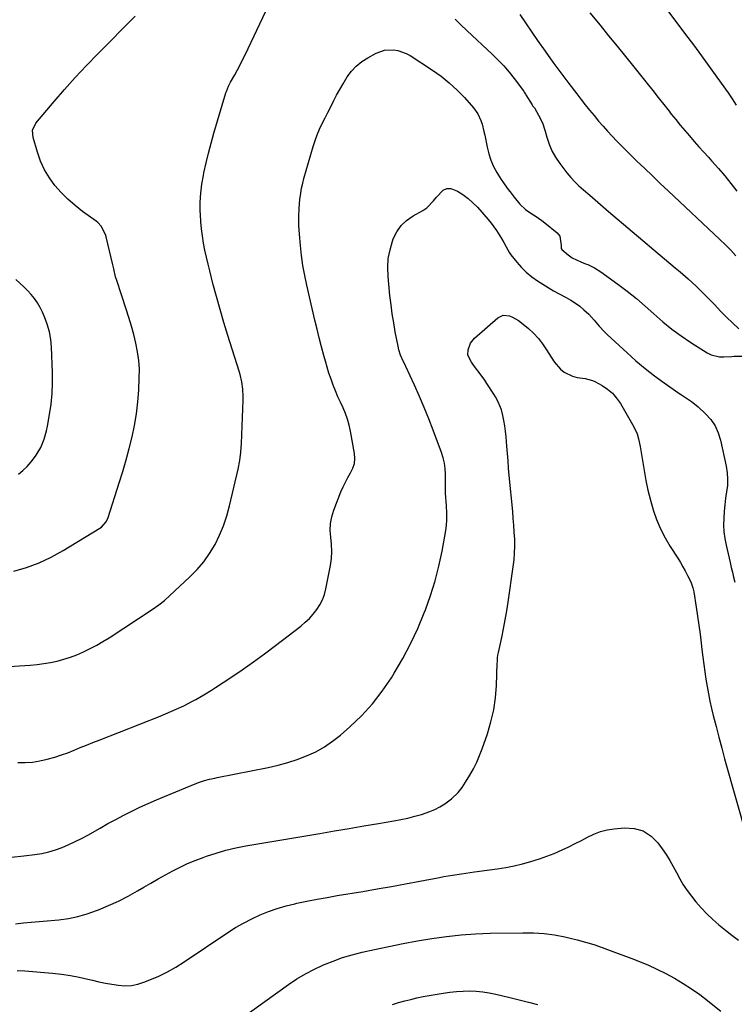
# Model space of a CAD drawing. Units: inches. Extents: x 1830881 to 1836216, y 452757 to 458070.
# Drawn here: x 1832392 to 1832756, y 456731 to 457233 of the extents above; entities that cross this region are included whole.
import ezdxf

# ---------------------------------------------------------------- set-up
doc = ezdxf.new("R2010")
doc.units = ezdxf.units.IN
doc.header["$MEASUREMENT"] = 0
doc.layers.add('7', color=7, linetype='Continuous')
doc.layers.add('8', color=7, linetype='Continuous')

msp = doc.modelspace()

# ---------------------------------------------------------------- linework, layer by layer
at = {"layer": '7', "color": 18}
for points in [[(1832718.72, 457241.65, 1956), (1832730.85, 457225.54, 1956), (1832734.91, 457220.12, 1956), (1832738.94, 457214.67, 1956), (1832742.92, 457209.2, 1956), (1832746.88, 457203.7, 1956), (1832752.59, 457195.71, 1956), (1832753.66, 457194.18, 1956), (1832754.71, 457192.65, 1956), (1832756.73, 457189.52, 1956)], [(1832383.46, 456903.09, 1962), (1832396.89, 456903.96, 1962), (1832400.36, 456904.28, 1962), (1832403.81, 456904.71, 1962), (1832407.24, 456905.31, 1962), (1832410.65, 456906.02, 1962), (1832414.02, 456906.93, 1962), (1832417.34, 456907.96, 1962), (1832420.59, 456909.19, 1962), (1832423.79, 456910.55, 1962), (1832427.51, 456912.35, 1962), (1832430.78, 456914.07, 1962), (1832433.97, 456915.93, 1962), (1832437.11, 456917.89, 1962), (1832459.54, 456932.58, 1962), (1832462.52, 456934.6, 1962), (1832465.31, 456936.86, 1962), (1832478.25, 456948.87, 1962), (1832481.93, 456952.63, 1962), (1832485.34, 456956.61, 1962), (1832488.34, 456960.91, 1962), (1832491.07, 456965.41, 1962), (1832493.39, 456970.16, 1962), (1832495.45, 456975, 1962), (1832497.11, 456979.99, 1962), (1832498.52, 456985.08, 1962), (1832502.89, 457003.85, 1962), (1832503.73, 457008.19, 1962), (1832504.24, 457012.57, 1962), (1832504.53, 457016.99, 1962), (1832504.74, 457021.41, 1962), (1832505.41, 457039.1, 1962), (1832505.43, 457040.97, 1962), (1832505.23, 457044.69, 1962), (1832504.69, 457048.39, 1962), (1832503.85, 457052.03, 1962), (1832503.34, 457053.82, 1962), (1832497.66, 457071.93, 1962), (1832495.64, 457078.56, 1962), (1832493.69, 457085.2, 1962), (1832491.83, 457091.87, 1962), (1832490.04, 457098.56, 1962), (1832488.39, 457104.9, 1962), (1832487.51, 457108.44, 1962), (1832486.68, 457111.99, 1962), (1832485.92, 457115.56, 1962), (1832485.22, 457119.14, 1962), (1832484.63, 457122.74, 1962), (1832484.15, 457126.35, 1962), (1832483.84, 457129.98, 1962), (1832483.63, 457133.62, 1962), (1832483.56, 457135.48, 1962), (1832483.57, 457140.04, 1962), (1832483.8, 457144.59, 1962), (1832484.36, 457149.11, 1962), (1832485.13, 457153.61, 1962), (1832485.4, 457154.87, 1962), (1832486.54, 457159.96, 1962), (1832487.76, 457165.04, 1962), (1832489.1, 457170.09, 1962), (1832490.52, 457175.12, 1962), (1832496.62, 457195.76, 1962), (1832496.85, 457196.46, 1962), (1832497.98, 457199.2, 1962), (1832498.65, 457200.52, 1962), (1832499.01, 457201.17, 1962), (1832501.11, 457204.91, 1962), (1832502.5, 457207.44, 1962), (1832503.85, 457209.99, 1962), (1832505.15, 457212.57, 1962), (1832506.42, 457215.16, 1962), (1832517.01, 457237.38, 1962)], [(1832613.45, 457233.32, 1962), (1832616.38, 457230.43, 1962), (1832619.35, 457227.59, 1962), (1832632.49, 457215.34, 1962), (1832635.45, 457212.42, 1962), (1832638.31, 457209.41, 1962), (1832641, 457206.24, 1962), (1832643.58, 457202.98, 1962), (1832648.21, 457196.78, 1962), (1832648.38, 457196.54, 1962), (1832648.69, 457196.03, 1962), (1832649.25, 457194.98, 1962), (1832649.4, 457194.73, 1962), (1832652.63, 457189.62, 1962), (1832652.95, 457189.16, 1962), (1832653.83, 457188.08, 1962), (1832655.95, 457184.41, 1962), (1832657.92, 457180.38, 1962), (1832659.35, 457176.12, 1962), (1832660.13, 457173.13, 1962), (1832661.3, 457169.55, 1962), (1832662.75, 457166.1, 1962), (1832664.6, 457162.86, 1962), (1832666.72, 457159.74, 1962), (1832670.44, 457154.93, 1962), (1832672.36, 457152.6, 1962), (1832674.38, 457150.36, 1962), (1832676.55, 457148.25, 1962), (1832678.8, 457146.24, 1962), (1832682.05, 457143.5, 1962), (1832684.79, 457141.12, 1962), (1832687.49, 457138.71, 1962), (1832690.22, 457136.33, 1962), (1832691.6, 457135.15, 1962), (1832703.7, 457124.97, 1962), (1832709.17, 457120.36, 1962), (1832714.65, 457115.75, 1962), (1832720.12, 457111.14, 1962), (1832725.59, 457106.54, 1962), (1832728.09, 457104.43, 1962), (1832732.25, 457100.81, 1962), (1832736.32, 457097.09, 1962), (1832740.26, 457093.24, 1962), (1832744.12, 457089.3, 1962), (1832745.77, 457087.56, 1962), (1832748.76, 457084.45, 1962), (1832751.8, 457081.37, 1962), (1832754.89, 457078.34, 1962), (1832758.01, 457075.35, 1962)], [(1832682.15, 457236.48, 1958), (1832687.3, 457230.18, 1958), (1832691.62, 457224.87, 1958), (1832695.94, 457219.56, 1958), (1832700.24, 457214.24, 1958), (1832704.54, 457208.92, 1958), (1832711.38, 457200.44, 1958), (1832714.2, 457196.92, 1958), (1832717, 457193.39, 1958), (1832719.79, 457189.85, 1958), (1832722.56, 457186.3, 1958), (1832723.62, 457184.92, 1958), (1832725.88, 457182.07, 1958), (1832728.17, 457179.25, 1958), (1832730.51, 457176.47, 1958), (1832732.89, 457173.72, 1958), (1832735.3, 457170.99, 1958), (1832737.71, 457168.27, 1958), (1832740.13, 457165.56, 1958), (1832742.56, 457162.85, 1958), (1832744.35, 457160.86, 1958), (1832747.63, 457157.13, 1958), (1832750.85, 457153.35, 1958), (1832753.99, 457149.49, 1958), (1832757.06, 457145.58, 1958)], [(1832390.54, 456854.3, 1964), (1832394.32, 456854.29, 1964), (1832398.08, 456854.51, 1964), (1832401.79, 456855.09, 1964), (1832405.48, 456855.91, 1964), (1832409.47, 456857.06, 1964), (1832412.76, 456858.11, 1964), (1832416, 456859.29, 1964), (1832419.21, 456860.55, 1964), (1832422.41, 456861.86, 1964), (1832425.61, 456863.16, 1964), (1832428.82, 456864.45, 1964), (1832432.03, 456865.72, 1964), (1832463.19, 456877.99, 1964), (1832465.92, 456879.09, 1964), (1832468.63, 456880.24, 1964), (1832471.32, 456881.45, 1964), (1832475.1, 456883.23, 1964), (1832479.26, 456885.33, 1964), (1832481.3, 456886.44, 1964), (1832485.33, 456888.77, 1964), (1832489.29, 456891.21, 1964), (1832491.24, 456892.48, 1964), (1832499.08, 456897.64, 1964), (1832504.9, 456901.57, 1964), (1832510.65, 456905.58, 1964), (1832516.32, 456909.71, 1964), (1832521.93, 456913.93, 1964), (1832534.85, 456923.87, 1964), (1832537.1, 456925.76, 1964), (1832539.22, 456927.76, 1964), (1832541.15, 456929.94, 1964), (1832542.97, 456932.24, 1964), (1832544.52, 456934.71, 1964), (1832545.83, 456937.27, 1964), (1832546.8, 456939.99, 1964), (1832547.55, 456942.8, 1964), (1832549.89, 456954.8, 1964), (1832550.39, 456958.37, 1964), (1832550.64, 456961.94, 1964), (1832550.5, 456965.52, 1964), (1832550.1, 456969.1, 1964), (1832549.81, 456972.65, 1964), (1832549.9, 456976.16, 1964), (1832550.56, 456979.61, 1964), (1832551.59, 456983.02, 1964), (1832555.27, 456992.3, 1964), (1832556.34, 456994.79, 1964), (1832557.5, 456997.23, 1964), (1832558.79, 456999.6, 1964), (1832560.17, 457001.92, 1964), (1832561.31, 457004.28, 1964), (1832562.08, 457006.7, 1964), (1832562.29, 457009.24, 1964), (1832562.14, 457011.85, 1964), (1832560.17, 457023.23, 1964), (1832559.5, 457026.29, 1964), (1832558.67, 457029.29, 1964), (1832557.58, 457032.22, 1964), (1832556.32, 457035.09, 1964), (1832554.98, 457037.94, 1964), (1832553.69, 457040.81, 1964), (1832552.48, 457043.71, 1964), (1832551.33, 457046.64, 1964), (1832550.19, 457049.77, 1964), (1832549.16, 457052.8, 1964), (1832548.21, 457055.86, 1964), (1832547.32, 457058.94, 1964), (1832546.56, 457061.74, 1964), (1832545.35, 457066.25, 1964), (1832544.19, 457070.76, 1964), (1832543.07, 457075.28, 1964), (1832542, 457079.82, 1964), (1832537.88, 457097.58, 1964), (1832536.83, 457102.6, 1964), (1832535.91, 457107.64, 1964), (1832535.21, 457112.72, 1964), (1832534.65, 457117.82, 1964), (1832534.13, 457123.63, 1964), (1832533.96, 457125.84, 1964), (1832533.84, 457128.05, 1964), (1832533.77, 457132.48, 1964), (1832533.93, 457136.9, 1964), (1832534.31, 457141.31, 1964), (1832534.75, 457144.59, 1964), (1832535.18, 457147.13, 1964), (1832535.75, 457149.63, 1964), (1832536.4, 457152.13, 1964), (1832541.09, 457168.34, 1964), (1832542.06, 457171.35, 1964), (1832543.14, 457174.32, 1964), (1832544.39, 457177.22, 1964), (1832545.74, 457180.08, 1964), (1832547.18, 457182.9, 1964), (1832548.61, 457185.73, 1964), (1832550.03, 457188.57, 1964), (1832551.44, 457191.41, 1964), (1832553.07, 457194.59, 1964), (1832554.64, 457197.49, 1964), (1832556.31, 457200.34, 1964), (1832558.46, 457203.84, 1964), (1832560.64, 457206.76, 1964), (1832563.08, 457209.4, 1964), (1832565.9, 457211.63, 1964), (1832568.97, 457213.59, 1964), (1832573.27, 457215.87, 1964), (1832577.52, 457217.4, 1964), (1832582.03, 457217.66, 1964), (1832584.3, 457217.29, 1964), (1832588.57, 457215.81, 1964), (1832590.58, 457214.7, 1964), (1832601.9, 457207.28, 1964), (1832606.28, 457204.16, 1964), (1832610.47, 457200.82, 1964), (1832614.4, 457197.17, 1964), (1832618.14, 457193.3, 1964), (1832622.77, 457188.11, 1964), (1832625, 457185.05, 1964), (1832626.57, 457181.6, 1964), (1832627.15, 457179.77, 1964), (1832628.13, 457176.06, 1964), (1832628.53, 457174.18, 1964), (1832629.73, 457167.98, 1964), (1832630.57, 457164.61, 1964), (1832631.64, 457161.34, 1964), (1832633.07, 457158.21, 1964), (1832634.73, 457155.17, 1964), (1832636.63, 457152.1, 1964), (1832638.47, 457149.27, 1964), (1832640.43, 457146.51, 1964), (1832641.46, 457145.17, 1964), (1832643.56, 457142.52, 1964), (1832646.47, 457139.04, 1964), (1832649.29, 457136.24, 1964), (1832652.55, 457133.99, 1964), (1832654.27, 457132.96, 1964), (1832657.57, 457130.7, 1964), (1832659.16, 457129.48, 1964), (1832665.4, 457124.39, 1964), (1832666.83, 457122.59, 1964), (1832667.41, 457117.9, 1964), (1832667.44, 457116.41, 1964), (1832667.85, 457115.82, 1964), (1832671.09, 457113.07, 1964), (1832673.09, 457111.62, 1964), (1832677.57, 457109.5, 1964), (1832679.89, 457108.58, 1964), (1832681.08, 457108.12, 1964), (1832684.49, 457106.54, 1964), (1832687.66, 457104.53, 1964), (1832696.38, 457098.19, 1964), (1832701.15, 457094.6, 1964), (1832705.82, 457090.88, 1964), (1832710.35, 457087, 1964), (1832714.79, 457083, 1964), (1832719.26, 457079.05, 1964), (1832723.86, 457075.27, 1964), (1832728.68, 457071.77, 1964), (1832733.63, 457068.44, 1964), (1832741.97, 457063.17, 1964), (1832743.97, 457062.16, 1964), (1832748.22, 457061.1, 1964), (1832750.46, 457061.05, 1964), (1832754.42, 457061.34, 1964), (1832755.66, 457061.41, 1964), (1832760.26, 457061.42, 1964)], [(1832387.31, 456806.06, 1966), (1832393.69, 456806.77, 1966), (1832399.22, 456807.37, 1966), (1832402.8, 456807.92, 1966), (1832406.32, 456808.67, 1966), (1832409.76, 456809.71, 1966), (1832413.16, 456810.95, 1966), (1832416.49, 456812.4, 1966), (1832419.77, 456813.93, 1966), (1832423, 456815.58, 1966), (1832426.19, 456817.31, 1966), (1832432.49, 456820.88, 1966), (1832436.5, 456823.11, 1966), (1832440.53, 456825.29, 1966), (1832444.6, 456827.41, 1966), (1832448.69, 456829.48, 1966), (1832452.82, 456831.47, 1966), (1832456.98, 456833.4, 1966), (1832461.18, 456835.24, 1966), (1832465.4, 456837.01, 1966), (1832481.83, 456843.7, 1966), (1832483.1, 456844.19, 1966), (1832485.66, 456845.05, 1966), (1832488.26, 456845.75, 1966), (1832490.9, 456846.37, 1966), (1832492.22, 456846.64, 1966), (1832518.21, 456851.8, 1966), (1832523.19, 456852.94, 1966), (1832528.13, 456854.26, 1966), (1832532.98, 456855.86, 1966), (1832537.77, 456857.65, 1966), (1832542.39, 456859.79, 1966), (1832546.83, 456862.22, 1966), (1832551, 456865.09, 1966), (1832554.99, 456868.25, 1966), (1832559.77, 456872.44, 1966), (1832565.74, 456878.15, 1966), (1832571.32, 456884.19, 1966), (1832576.34, 456890.7, 1966), (1832580.99, 456897.52, 1966), (1832582.39, 456899.79, 1966), (1832586.71, 456907.25, 1966), (1832590.75, 456914.84, 1966), (1832594.38, 456922.65, 1966), (1832597.72, 456930.59, 1966), (1832598.32, 456932.12, 1966), (1832600.94, 456939.46, 1966), (1832603.28, 456946.89, 1966), (1832605.2, 456954.43, 1966), (1832606.83, 456962.06, 1966), (1832608.25, 456969.75, 1966), (1832608.8, 456973.6, 1966), (1832609.15, 456977.46, 1966), (1832609.2, 456981.34, 1966), (1832609.05, 456985.22, 1966), (1832608.55, 456991.68, 1966), (1832608.5, 456992.34, 1966), (1832608.46, 456995, 1966), (1832608.47, 456996.33, 1966), (1832608.47, 456997, 1966), (1832608.49, 457001.36, 1966), (1832608.35, 457004.18, 1966), (1832608.01, 457006.96, 1966), (1832607.37, 457009.69, 1966), (1832606.53, 457012.38, 1966), (1832602.29, 457023.77, 1966), (1832600.06, 457029.54, 1966), (1832597.74, 457035.28, 1966), (1832595.29, 457040.95, 1966), (1832592.74, 457046.59, 1966), (1832588.28, 457056.14, 1966), (1832587.9, 457056.98, 1966), (1832587.11, 457058.64, 1966), (1832585.64, 457062.01, 1966), (1832584.75, 457064.67, 1966), (1832584.33, 457066.49, 1966), (1832582.94, 457073.85, 1966), (1832582.13, 457078.45, 1966), (1832581.4, 457083.07, 1966), (1832580.79, 457087.7, 1966), (1832580.25, 457092.35, 1966), (1832579.27, 457102.08, 1966), (1832579.12, 457106.7, 1966), (1832579.38, 457111.26, 1966), (1832580.26, 457115.75, 1966), (1832581.55, 457120.18, 1966), (1832581.94, 457121.23, 1966), (1832583.71, 457124.8, 1966), (1832585.91, 457128, 1966), (1832588.73, 457130.67, 1966), (1832591.98, 457132.97, 1966), (1832597.03, 457135.78, 1966), (1832599.04, 457137.13, 1966), (1832602.42, 457140.66, 1966), (1832603.97, 457142.57, 1966), (1832607.4, 457146.15, 1966), (1832609.25, 457146.97, 1966), (1832611.28, 457146.93, 1966), (1832614.65, 457145.61, 1966), (1832617.43, 457143.85, 1966), (1832620.08, 457141.92, 1966), (1832622.51, 457139.72, 1966), (1832624.8, 457137.36, 1966), (1832630.23, 457131.16, 1966), (1832631.76, 457129.32, 1966), (1832634.59, 457125.47, 1966), (1832637.15, 457121.4, 1966), (1832638.34, 457119.34, 1966), (1832639.42, 457117.23, 1966), (1832641.21, 457114.17, 1966), (1832641.91, 457113.21, 1966), (1832644.87, 457109.42, 1966), (1832647.2, 457106.72, 1966), (1832649.7, 457104.21, 1966), (1832652.45, 457101.97, 1966), (1832655.36, 457099.91, 1966), (1832658.16, 457098.14, 1966), (1832660.88, 457096.46, 1966), (1832663.64, 457094.83, 1966), (1832666.43, 457093.27, 1966), (1832670.06, 457091.33, 1966), (1832672.44, 457089.98, 1966), (1832674.74, 457088.52, 1966), (1832676.92, 457086.89, 1966), (1832679.03, 457085.16, 1966), (1832681.59, 457082.81, 1966), (1832684.33, 457079.9, 1966), (1832686.87, 457076.82, 1966), (1832689.57, 457073.88, 1966), (1832691, 457072.48, 1966), (1832701.06, 457063.1, 1966), (1832705.6, 457059.04, 1966), (1832710.25, 457055.12, 1966), (1832715.07, 457051.42, 1966), (1832720, 457047.85, 1966), (1832727.53, 457042.65, 1966), (1832728.79, 457041.79, 1966), (1832731.32, 457040.1, 1966), (1832733.84, 457038.42, 1966), (1832736.23, 457036.56, 1966), (1832737.37, 457035.56, 1966), (1832741.1, 457032.08, 1966), (1832743.75, 457029.11, 1966), (1832745.97, 457025.91, 1966), (1832747.57, 457022.35, 1966), (1832748.75, 457018.56, 1966), (1832751.56, 457005.29, 1966), (1832752.05, 457002.04, 1966), (1832752.3, 456998.78, 1966), (1832752.17, 456995.52, 1966), (1832751.79, 456992.25, 1966), (1832751.29, 456988.98, 1966), (1832750.86, 456985.69, 1966), (1832750.54, 456982.39, 1966), (1832750.3, 456978.79, 1966), (1832750.26, 456975.34, 1966), (1832750.42, 456971.91, 1966), (1832750.86, 456968.51, 1966), (1832751.5, 456965.12, 1966), (1832753.55, 456956.27, 1966), (1832754.14, 456953.77, 1966), (1832754.73, 456951.26, 1966), (1832755.33, 456948.76, 1966), (1832755.95, 456946.27, 1966)], [(1832390.84, 457001.38, 1958), (1832393.2, 457003.2, 1958), (1832395.35, 457005.26, 1958), (1832397.35, 457007.5, 1958), (1832398.65, 457009.13, 1958), (1832399.99, 457010.96, 1958), (1832402.26, 457014.88, 1958), (1832403.98, 457019.09, 1958), (1832405.22, 457023.47, 1958), (1832405.68, 457025.7, 1958), (1832406.74, 457031.77, 1958), (1832407.49, 457037.07, 1958), (1832408.02, 457042.39, 1958), (1832408.22, 457047.73, 1958), (1832408.18, 457053.08, 1958), (1832407.7, 457065.99, 1958), (1832407.33, 457069.97, 1958), (1832406.66, 457073.88, 1958), (1832405.56, 457077.7, 1958), (1832404.17, 457081.45, 1958), (1832403.13, 457083.85, 1958), (1832401.93, 457086.28, 1958), (1832400.59, 457088.61, 1958), (1832399.03, 457090.81, 1958), (1832397.33, 457092.91, 1958), (1832395.48, 457094.91, 1958), (1832393.59, 457096.87, 1958), (1832391.63, 457098.75, 1958), (1832389.63, 457100.59, 1958)], [(1832389.39, 456772.09, 1968), (1832393.41, 456772.49, 1968), (1832397.43, 456772.83, 1968), (1832401.46, 456773.18, 1968), (1832405.48, 456773.54, 1968), (1832409.5, 456773.92, 1968), (1832411.42, 456774.1, 1968), (1832416.36, 456774.78, 1968), (1832421.22, 456775.74, 1968), (1832425.99, 456777.1, 1968), (1832430.69, 456778.74, 1968), (1832431.72, 456779.15, 1968), (1832436.83, 456781.32, 1968), (1832441.87, 456783.64, 1968), (1832446.8, 456786.18, 1968), (1832451.65, 456788.88, 1968), (1832454.75, 456790.69, 1968), (1832458.42, 456792.82, 1968), (1832462.1, 456794.92, 1968), (1832465.81, 456796.98, 1968), (1832469.52, 456799.02, 1968), (1832473.29, 456800.95, 1968), (1832477.11, 456802.76, 1968), (1832481.02, 456804.38, 1968), (1832484.97, 456805.89, 1968), (1832486.76, 456806.52, 1968), (1832491.68, 456808.12, 1968), (1832496.65, 456809.54, 1968), (1832501.68, 456810.72, 1968), (1832506.76, 456811.71, 1968), (1832544.53, 456818.15, 1968), (1832552, 456819.42, 1968), (1832559.48, 456820.68, 1968), (1832566.95, 456821.94, 1968), (1832574.42, 456823.2, 1968), (1832582.18, 456824.5, 1968), (1832585.76, 456825.18, 1968), (1832589.32, 456825.94, 1968), (1832592.85, 456826.85, 1968), (1832596.36, 456827.84, 1968), (1832600.48, 456829.24, 1968), (1832603.15, 456830.37, 1968), (1832605.71, 456831.73, 1968), (1832608.19, 456833.25, 1968), (1832611.67, 456835.69, 1968), (1832615.04, 456839.05, 1968), (1832616.96, 456841.62, 1968), (1832617.85, 456842.95, 1968), (1832618.71, 456844.3, 1968), (1832620.91, 456847.89, 1968), (1832622.74, 456851.11, 1968), (1832624.42, 456854.39, 1968), (1832625.89, 456857.78, 1968), (1832627.22, 456861.23, 1968), (1832629.89, 456868.94, 1968), (1832631.69, 456874.98, 1968), (1832633.13, 456881.1, 1968), (1832634.01, 456887.32, 1968), (1832634.53, 456893.6, 1968), (1832634.94, 456904.89, 1968), (1832634.97, 456905.59, 1968), (1832635.1, 456907.68, 1968), (1832635.25, 456909.07, 1968), (1832635.37, 456909.76, 1968), (1832635.5, 456910.44, 1968), (1832637.17, 456918.03, 1968), (1832638.1, 456922.52, 1968), (1832638.97, 456927.02, 1968), (1832639.74, 456931.54, 1968), (1832640.46, 456936.07, 1968), (1832643.09, 456954.02, 1968), (1832643.5, 456957.54, 1968), (1832643.78, 456961.06, 1968), (1832643.85, 456964.59, 1968), (1832643.79, 456968.13, 1968), (1832643.6, 456971.68, 1968), (1832643.37, 456975.22, 1968), (1832643.09, 456978.75, 1968), (1832642.79, 456982.29, 1968), (1832641.05, 457000.6, 1968), (1832640.71, 457004.36, 1968), (1832640.39, 457008.12, 1968), (1832640.1, 457011.88, 1968), (1832639.82, 457015.64, 1968), (1832639.45, 457020.37, 1968), (1832639.14, 457023.15, 1968), (1832638.73, 457025.91, 1968), (1832638.25, 457028.67, 1968), (1832637.75, 457031.27, 1968), (1832637.03, 457034.11, 1968), (1832635.38, 457038.19, 1968), (1832633.98, 457040.77, 1968), (1832633.21, 457042.02, 1968), (1832629.66, 457047.51, 1968), (1832628.54, 457049.18, 1968), (1832626.19, 457052.46, 1968), (1832623.35, 457056.13, 1968), (1832621.72, 457058.41, 1968), (1832619.99, 457062.05, 1968), (1832620.06, 457064.69, 1968), (1832621.35, 457068.13, 1968), (1832623.38, 457070.58, 1968), (1832635.13, 457080.95, 1968), (1832637.98, 457082.34, 1968), (1832641.14, 457082.06, 1968), (1832642.76, 457081.36, 1968), (1832645.8, 457079.6, 1968), (1832647.22, 457078.54, 1968), (1832650.79, 457075.56, 1968), (1832653.43, 457073.13, 1968), (1832655.88, 457070.53, 1968), (1832658.04, 457067.69, 1968), (1832660.01, 457064.69, 1968), (1832661.13, 457062.77, 1968), (1832663.91, 457058.63, 1968), (1832667.18, 457054.86, 1968), (1832669.06, 457053.31, 1968), (1832673.32, 457051.19, 1968), (1832675.69, 457050.63, 1968), (1832679.74, 457050.09, 1968), (1832683.51, 457049.03, 1968), (1832684.69, 457048.47, 1968), (1832688.32, 457046.48, 1968), (1832691.09, 457044.64, 1968), (1832693.61, 457042.55, 1968), (1832695.75, 457040.07, 1968), (1832697.64, 457037.34, 1968), (1832704.5, 457025.38, 1968), (1832706.17, 457021.79, 1968), (1832706.97, 457019.27, 1968), (1832707.81, 457015.38, 1968), (1832709.74, 457003.23, 1968), (1832710.66, 456998.14, 1968), (1832711.72, 456993.07, 1968), (1832712.99, 456988.05, 1968), (1832714.39, 456983.07, 1968), (1832716.09, 456978.2, 1968), (1832718.06, 456973.45, 1968), (1832720.42, 456968.89, 1968), (1832723.03, 456964.44, 1968), (1832726.94, 456958.41, 1968), (1832728.26, 456956.28, 1968), (1832729.54, 456954.12, 1968), (1832730.75, 456951.93, 1968), (1832731.91, 456949.7, 1968), (1832733.56, 456946.42, 1968), (1832734.67, 456943.26, 1968), (1832734.95, 456941.94, 1968), (1832735.07, 456941.28, 1968), (1832736.33, 456933.47, 1968), (1832737.04, 456928.9, 1968), (1832737.71, 456924.32, 1968), (1832738.3, 456919.73, 1968), (1832738.86, 456915.13, 1968), (1832739.23, 456911.82, 1968), (1832739.68, 456908.05, 1968), (1832740.16, 456904.29, 1968), (1832740.67, 456900.53, 1968), (1832741.21, 456896.77, 1968), (1832741.83, 456893.02, 1968), (1832742.51, 456889.29, 1968), (1832743.29, 456885.58, 1968), (1832744.14, 456881.88, 1968), (1832745.03, 456878.2, 1968), (1832746.41, 456872.68, 1968), (1832747.82, 456867.17, 1968), (1832749.29, 456861.67, 1968), (1832750.8, 456856.19, 1968), (1832762.22, 456815.54, 1968)], [(1832485.68, 456710.37, 1972), (1832528.44, 456741.04, 1972), (1832532.73, 456743.92, 1972), (1832537.14, 456746.59, 1972), (1832541.72, 456748.97, 1972), (1832546.4, 456751.16, 1972), (1832551.21, 456753.06, 1972), (1832556.08, 456754.78, 1972), (1832561.04, 456756.24, 1972), (1832566.05, 456757.53, 1972), (1832572.3, 456758.95, 1972), (1832579.61, 456760.53, 1972), (1832586.92, 456762.02, 1972), (1832594.27, 456763.36, 1972), (1832601.64, 456764.61, 1972), (1832609.03, 456765.63, 1972), (1832616.44, 456766.44, 1972), (1832623.88, 456766.93, 1972), (1832631.34, 456767.22, 1972), (1832647.95, 456767.5, 1972), (1832653.37, 456767.4, 1972), (1832658.75, 456767.06, 1972), (1832664.1, 456766.33, 1972), (1832669.43, 456765.36, 1972), (1832671.42, 456764.92, 1972), (1832675.71, 456763.9, 1972), (1832679.96, 456762.76, 1972), (1832684.17, 456761.45, 1972), (1832688.34, 456760.03, 1972), (1832692.48, 456758.51, 1972), (1832696.61, 456756.97, 1972), (1832700.73, 456755.4, 1972), (1832704.85, 456753.81, 1972), (1832706.87, 456753.02, 1972), (1832711.58, 456751.06, 1972), (1832716.23, 456748.97, 1972), (1832720.78, 456746.69, 1972), (1832725.28, 456744.28, 1972), (1832729.65, 456741.67, 1972), (1832733.94, 456738.92, 1972), (1832738.09, 456735.96, 1972), (1832742.14, 456732.87, 1972), (1832743.98, 456731.4, 1972), (1832748.85, 456727.46, 1972)], [(1832581.57, 456730.89, 1974), (1832584.64, 456731.83, 1974), (1832587.73, 456732.72, 1974), (1832590.85, 456733.52, 1974), (1832593.97, 456734.26, 1974), (1832597.12, 456734.92, 1974), (1832600.28, 456735.51, 1974), (1832607.43, 456736.75, 1974), (1832610.76, 456737.23, 1974), (1832614.1, 456737.59, 1974), (1832617.46, 456737.76, 1974), (1832620.83, 456737.82, 1974), (1832624.18, 456737.66, 1974), (1832627.52, 456737.36, 1974), (1832630.83, 456736.83, 1974), (1832634.13, 456736.15, 1974), (1832641.34, 456734.4, 1974), (1832646.05, 456733.25, 1974), (1832650.76, 456732.09, 1974), (1832655.47, 456730.92, 1974)]]:
    msp.add_polyline3d(points, dxfattribs=at)
at = {"layer": '8', "color": 18}
for points in [[(1832388.47, 456951.79, 1960), (1832395.03, 456953.77, 1960), (1832401.44, 456956.13, 1960), (1832407.61, 456959.04, 1960), (1832413.62, 456962.32, 1960), (1832432.41, 456973.68, 1960), (1832433.14, 456974.19, 1960), (1832435.48, 456976.81, 1960), (1832436.28, 456978.4, 1960), (1832436.6, 456979.23, 1960), (1832442.31, 456996.94, 1960), (1832444.1, 457002.72, 1960), (1832445.81, 457008.54, 1960), (1832447.38, 457014.38, 1960), (1832448.86, 457020.26, 1960), (1832450.1, 457026.17, 1960), (1832451.11, 457032.12, 1960), (1832451.78, 457038.12, 1960), (1832452.22, 457044.15, 1960), (1832452.5, 457050.35, 1960), (1832452.51, 457054.83, 1960), (1832452.26, 457059.29, 1960), (1832451.64, 457063.7, 1960), (1832450.76, 457068.1, 1960), (1832449.64, 457072.45, 1960), (1832448.46, 457076.79, 1960), (1832447.17, 457081.1, 1960), (1832445.81, 457085.4, 1960), (1832441.03, 457099.96, 1960), (1832440.42, 457101.96, 1960), (1832439.47, 457106.05, 1960), (1832438.99, 457108.09, 1960), (1832435.64, 457122.33, 1960), (1832435.3, 457123.51, 1960), (1832433.04, 457127.78, 1960), (1832431.38, 457129.53, 1960), (1832430.44, 457130.3, 1960), (1832423.55, 457135.26, 1960), (1832419.73, 457138.25, 1960), (1832416.08, 457141.43, 1960), (1832412.69, 457144.88, 1960), (1832409.48, 457148.51, 1960), (1832406.65, 457152.43, 1960), (1832404.17, 457156.52, 1960), (1832402.18, 457160.87, 1960), (1832400.54, 457165.41, 1960), (1832398.32, 457172.87, 1960), (1832398.11, 457176.74, 1960), (1832399.75, 457180.22, 1960), (1832409.05, 457191.28, 1960), (1832414.41, 457197.5, 1960), (1832419.88, 457203.62, 1960), (1832425.5, 457209.62, 1960), (1832431.21, 457215.52, 1960), (1832450.44, 457234.9, 1960)], [(1832646.39, 457235.63, 1960), (1832655.41, 457222.48, 1960), (1832659.32, 457216.89, 1960), (1832663.28, 457211.34, 1960), (1832667.32, 457205.85, 1960), (1832671.43, 457200.41, 1960), (1832675.4, 457195.23, 1960), (1832677.58, 457192.42, 1960), (1832679.77, 457189.62, 1960), (1832681.99, 457186.85, 1960), (1832684.23, 457184.09, 1960), (1832686.59, 457181.27, 1960), (1832688.83, 457178.67, 1960), (1832691.13, 457176.12, 1960), (1832693.47, 457173.61, 1960), (1832695.85, 457171.13, 1960), (1832698.25, 457168.68, 1960), (1832700.68, 457166.25, 1960), (1832703.14, 457163.84, 1960), (1832706.09, 457160.97, 1960), (1832710.04, 457157.16, 1960), (1832714, 457153.35, 1960), (1832717.98, 457149.57, 1960), (1832721.98, 457145.79, 1960), (1832748.43, 457120.92, 1960), (1832751.21, 457118.21, 1960), (1832753.92, 457115.45, 1960), (1832756.53, 457112.59, 1960)], [(1832390.25, 456748.24, 1970), (1832394.13, 456748.07, 1970), (1832408.29, 456746.83, 1970), (1832412.83, 456746.33, 1970), (1832417.36, 456745.69, 1970), (1832421.84, 456744.84, 1970), (1832426.31, 456743.86, 1970), (1832428.65, 456743.29, 1970), (1832431.94, 456742.53, 1970), (1832435.24, 456741.84, 1970), (1832438.56, 456741.24, 1970), (1832441.89, 456740.7, 1970), (1832445.19, 456740.48, 1970), (1832448.46, 456740.6, 1970), (1832451.67, 456741.23, 1970), (1832454.83, 456742.21, 1970), (1832457.83, 456743.4, 1970), (1832462.38, 456745.39, 1970), (1832466.84, 456747.56, 1970), (1832471.15, 456750.01, 1970), (1832475.36, 456752.65, 1970), (1832497.59, 456767.58, 1970), (1832501.55, 456770.08, 1970), (1832505.59, 456772.44, 1970), (1832509.76, 456774.58, 1970), (1832514.01, 456776.57, 1970), (1832518.36, 456778.31, 1970), (1832522.77, 456779.87, 1970), (1832527.26, 456781.17, 1970), (1832531.81, 456782.3, 1970), (1832532.84, 456782.52, 1970), (1832537.95, 456783.58, 1970), (1832543.08, 456784.6, 1970), (1832548.22, 456785.53, 1970), (1832553.36, 456786.43, 1970), (1832566.44, 456788.59, 1970), (1832573.69, 456789.82, 1970), (1832580.94, 456791.09, 1970), (1832588.18, 456792.42, 1970), (1832595.41, 456793.78, 1970), (1832605.4, 456795.71, 1970), (1832607.64, 456796.12, 1970), (1832612.12, 456796.88, 1970), (1832616.61, 456797.54, 1970), (1832618.86, 456797.86, 1970), (1832623.36, 456798.48, 1970), (1832634.94, 456800.08, 1970), (1832639.24, 456800.77, 1970), (1832643.51, 456801.59, 1970), (1832647.75, 456802.6, 1970), (1832651.95, 456803.74, 1970), (1832656.52, 456805.17, 1970), (1832660.22, 456806.47, 1970), (1832663.87, 456807.93, 1970), (1832668.05, 456809.76, 1970), (1832671.32, 456811.31, 1970), (1832674.56, 456812.91, 1970), (1832677.77, 456814.57, 1970), (1832680.95, 456816.28, 1970), (1832684.19, 456817.81, 1970), (1832687.5, 456819.06, 1970), (1832690.95, 456819.89, 1970), (1832694.49, 456820.45, 1970), (1832699.76, 456820.95, 1970), (1832704.74, 456820.61, 1970), (1832709.31, 456819.36, 1970), (1832713.27, 456816.76, 1970), (1832716.82, 456813.25, 1970), (1832718.97, 456810.31, 1970), (1832720.98, 456807.38, 1970), (1832722.89, 456804.38, 1970), (1832724.63, 456801.29, 1970), (1832726.27, 456798.13, 1970), (1832727.92, 456794.98, 1970), (1832729.71, 456791.92, 1970), (1832731.7, 456788.99, 1970), (1832733.83, 456786.14, 1970), (1832736.11, 456783.29, 1970), (1832738.83, 456780.1, 1970), (1832741.69, 456777.04, 1970), (1832744.74, 456774.17, 1970), (1832747.92, 456771.43, 1970), (1832751.21, 456768.81, 1970), (1832754.52, 456766.22, 1970), (1832757.87, 456763.67, 1970)]]:
    msp.add_polyline3d(points, dxfattribs=at)

doc.saveas('drawing.dxf')
